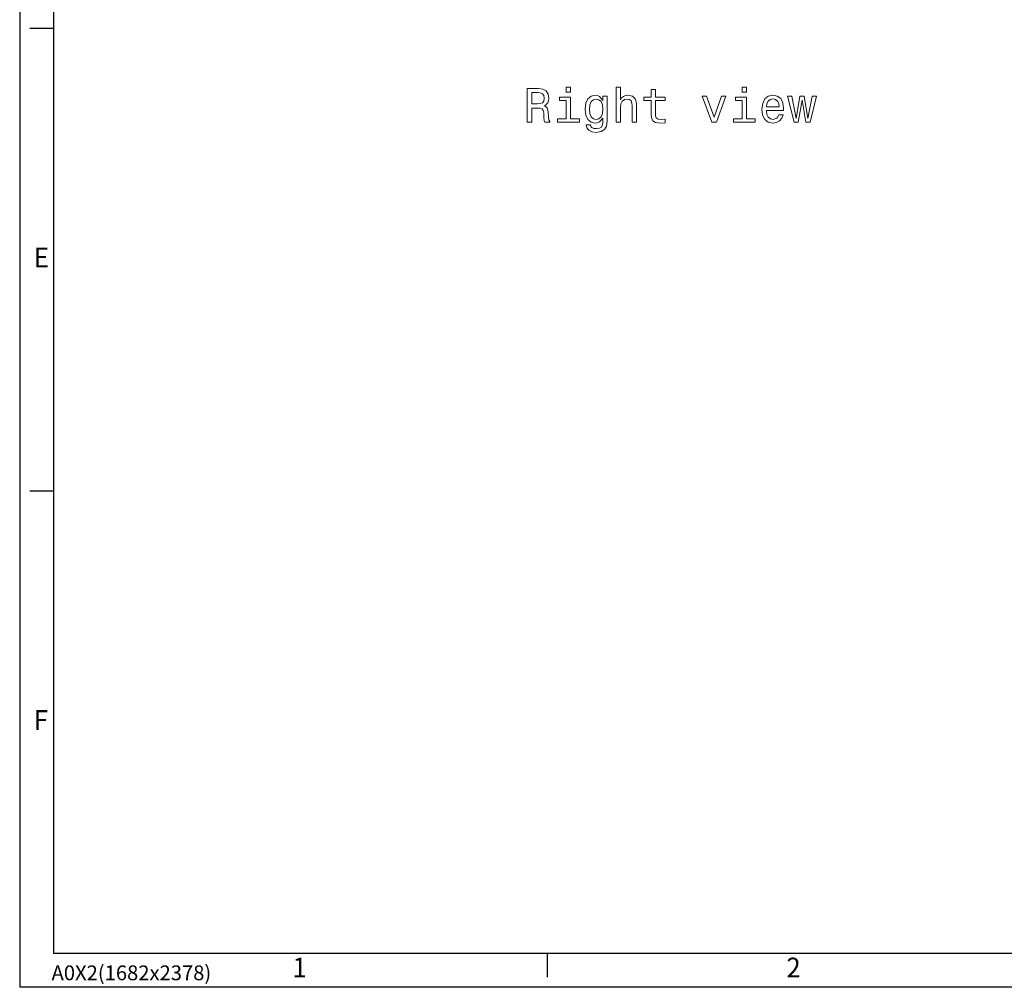
# Model space of a CAD drawing. Units: millimetres. Extents: x 4955 to 7334, y -2793 to -895.
# Drawn here: x 4956 to 5539, y -2793 to -2220 of the extents above; entities that cross this region are included whole.
import ezdxf

# ---------------------------------------------------------------- set-up
doc = ezdxf.new("R2010")
doc.units = ezdxf.units.MM
doc.header["$LTSCALE"] = 1.5
doc.layers.add('7_Form', color=7, linetype='Continuous')
doc.layers.add('7_Form @ 1', color=7, linetype='Continuous')
doc.styles.get("Standard").update_dxf_attribs({"font": 'txt', "width": 0.95, "height": 25})

# ---------------------------------------------------------------- blocks, each defined once
blk = doc.blocks.new('*U16')
at = {"layer": '7_Form'}
blk.add_line((0, -7), (0, 7), dxfattribs=at)
blk = doc.blocks.new('*U17')
at = {"layer": '7_Form', "color": 0, "linetype": 'ByBlock', "lineweight": -2}
blk.add_blockref('*U16', (0, 0), dxfattribs=at)
blk = doc.blocks.new('*U36')
at = {"layer": '7_Form'}
blk.add_line((0, -7), (0, 7), dxfattribs=at)
blk = doc.blocks.new('*U37')
at = {"layer": '7_Form', "color": 0, "linetype": 'ByBlock', "lineweight": -2}
blk.add_blockref('*U36', (0, 0), dxfattribs=at)
blk = doc.blocks.new('*U38')
at = {"layer": '7_Form'}
blk.add_line((0, -7), (0, 7), dxfattribs=at)
blk = doc.blocks.new('*U39')
at = {"layer": '7_Form', "color": 0, "linetype": 'ByBlock', "lineweight": -2}
blk.add_blockref('*U38', (0, 0), dxfattribs=at)

msp = doc.modelspace()

# ---------------------------------------------------------------- linework, layer by layer
at = {"color": 7, "lineweight": 13}
for points in [[(5282.012, -2260.453), (5279.332, -2260.453), (5279.332, -2263.335), (5282.012, -2263.335)], [(5308.871, -2281.145), (5311.407, -2281.145), (5311.407, -2272.211), (5311.666, -2270.165), (5312.502, -2268.667), (5313.799, -2267.745), (5315.528, -2267.399), (5316.911, -2267.687), (5317.776, -2268.465), (5318.208, -2269.762), (5318.352, -2271.491), (5318.352, -2281.145), (5320.888, -2281.145), (5320.888, -2270.972), (5320.773, -2268.926), (5320.254, -2267.226), (5318.554, -2265.67), (5315.903, -2265.122), (5314.462, -2265.324), (5313.223, -2265.871), (5312.185, -2266.736), (5311.407, -2267.917), (5311.407, -2260.453), (5308.871, -2260.453)], [(5386.104, -2260.453), (5383.424, -2260.453), (5383.424, -2263.335), (5386.104, -2263.335)], [(5256.364, -2281.145), (5259.044, -2281.145), (5259.044, -2272.701), (5261.782, -2272.701), (5263.799, -2272.788), (5265.067, -2273.191), (5265.759, -2274.142), (5266.047, -2275.843), (5266.191, -2278.436), (5266.364, -2280.136), (5266.71, -2281.145), (5269.736, -2281.145), (5269.736, -2280.598), (5269.073, -2279.791), (5268.842, -2278.292), (5268.64, -2275.064), (5268.151, -2272.673), (5267.488, -2271.923), (5266.45, -2271.376), (5267.603, -2270.655), (5268.41, -2269.647), (5268.929, -2268.379), (5269.102, -2266.851), (5268.698, -2264.43), (5267.545, -2262.615), (5265.643, -2261.52), (5263.05, -2261.145), (5256.364, -2261.145)], [(5262.3, -2263.595), (5264.058, -2263.768), (5265.298, -2264.315), (5266.076, -2265.324), (5266.335, -2266.909), (5266.047, -2268.58), (5265.269, -2269.589), (5263.943, -2270.108), (5262.128, -2270.252), (5259.044, -2270.252), (5259.044, -2263.595)], [(5281.926, -2279.013), (5281.926, -2266.188), (5275.413, -2266.188), (5275.413, -2268.35), (5279.39, -2268.35), (5279.39, -2279.013), (5274.202, -2279.013), (5274.202, -2281.145), (5287.171, -2281.145), (5287.171, -2279.013)], [(5303.568, -2280.453), (5303.568, -2265.67), (5301.148, -2265.67), (5301.148, -2268.177), (5299.159, -2265.9), (5297.949, -2265.324), (5296.594, -2265.122), (5294.145, -2265.698), (5292.243, -2267.312), (5291.004, -2269.906), (5290.571, -2273.393), (5291.004, -2276.909), (5292.243, -2279.503), (5294.145, -2281.145), (5296.594, -2281.693), (5297.978, -2281.491), (5299.13, -2280.972), (5301.148, -2278.782), (5301.148, -2280.972), (5300.917, -2282.701), (5300.283, -2283.941), (5299.073, -2284.661), (5297.257, -2284.92), (5295.672, -2284.747), (5294.548, -2284.315), (5293.885, -2283.566), (5293.684, -2282.557), (5291.234, -2282.557), (5291.234, -2282.673), (5291.609, -2284.517), (5292.761, -2285.9), (5294.606, -2286.794), (5297.113, -2287.111), (5300.11, -2286.678), (5302.099, -2285.468), (5303.223, -2283.364)], [(5329.62, -2268.35), (5329.62, -2276.102), (5329.793, -2278.609), (5330.6, -2280.338), (5332.214, -2281.347), (5334.952, -2281.693), (5337.949, -2281.549), (5337.949, -2279.358), (5335.759, -2279.531), (5333.77, -2279.301), (5332.704, -2278.58), (5332.243, -2277.37), (5332.156, -2275.67), (5332.156, -2268.35), (5337.949, -2268.35), (5337.949, -2266.188), (5332.156, -2266.188), (5332.156, -2261.664), (5329.62, -2261.664), (5329.62, -2266.188), (5325.24, -2266.188), (5325.24, -2268.35)], [(5365.557, -2281.145), (5368.237, -2281.145), (5373.885, -2265.67), (5371.263, -2265.67), (5366.911, -2278.148), (5362.473, -2265.67), (5359.822, -2265.67)], [(5386.018, -2279.013), (5386.018, -2266.188), (5379.505, -2266.188), (5379.505, -2268.35), (5383.482, -2268.35), (5383.482, -2279.013), (5378.295, -2279.013), (5378.295, -2281.145), (5391.263, -2281.145), (5391.263, -2279.013)], [(5397.834, -2274.142), (5407.978, -2274.142), (5408.006, -2272.961), (5407.545, -2269.647), (5406.277, -2267.168), (5404.26, -2265.67), (5401.58, -2265.122), (5398.957, -2265.698), (5396.94, -2267.312), (5395.643, -2269.935), (5395.182, -2273.393), (5395.615, -2276.938), (5396.911, -2279.531), (5398.9, -2281.145), (5401.493, -2281.693), (5403.741, -2281.318), (5405.586, -2280.338), (5406.94, -2278.782), (5407.718, -2276.707), (5405.211, -2276.707), (5404.692, -2277.86), (5403.943, -2278.724), (5401.81, -2279.416), (5400.168, -2279.099), (5398.929, -2278.09), (5398.122, -2276.448), (5397.834, -2274.229)], [(5416.623, -2281.145), (5418.929, -2268.004), (5421.234, -2281.145), (5423.655, -2281.145), (5427.459, -2265.67), (5425.009, -2265.67), (5422.445, -2278.811), (5420.168, -2265.67), (5417.661, -2265.67), (5415.384, -2278.811), (5412.819, -2265.67), (5410.398, -2265.67), (5414.202, -2281.145)], [(5293.194, -2273.393), (5293.453, -2270.828), (5294.231, -2268.926), (5295.442, -2267.802), (5297.055, -2267.399), (5298.756, -2267.802), (5300.024, -2268.926), (5300.802, -2270.828), (5301.09, -2273.393), (5300.802, -2276.015), (5300.024, -2277.889), (5298.756, -2279.041), (5297.055, -2279.416), (5295.442, -2279.041), (5294.231, -2277.889), (5293.453, -2275.987)], [(5397.834, -2272.01), (5398.151, -2270.021), (5398.929, -2268.551), (5400.11, -2267.658), (5401.666, -2267.341), (5403.194, -2267.658), (5404.375, -2268.551), (5405.096, -2270.021), (5405.355, -2272.01)]]:
    msp.add_lwpolyline(points, close=True, dxfattribs=at)
at = {"layer": '7_Form'}
for p, q in [((4956, -1111.062), (4956, -2793.062)), ((4976, -1131.062), (4976, -2773.062)), ((7314, -2773.062), (4976, -2773.062)), ((7334, -2793.062), (4956, -2793.062))]:
    msp.add_line(p, q, dxfattribs=at)

# ---------------------------------------------------------------- block references
at = {"layer": '7_Form', "rotation": 89.99999999999999}
for name, p in [('*U37', (4969, -2225.722)), ('*U39', (4969, -2499.382))]:
    msp.add_blockref(name, p, dxfattribs=at)
at = {"layer": '7_Form'}
msp.add_blockref('*U17', (5268.25, -2780.062), dxfattribs=at)

# ---------------------------------------------------------------- texts
at = {"layer": '7_Form', "width": 0.95}
for s, p in [('E', (4964.381, -2367.038)), ('F', (4964.381, -2640.698)), ('1', (5117.463, -2787.19)), ('2', (5409.713, -2787.19))]:
    msp.add_text(s, height=11.68, dxfattribs=at).set_placement(p)
at = {"layer": '7_Form @ 1', "insert": (4974.859, -2780.117), "char_height": 8.76, "attachment_point": 1}
msp.add_mtext('A0X2(1682x2378)', dxfattribs=at)

doc.saveas('drawing.dxf')
